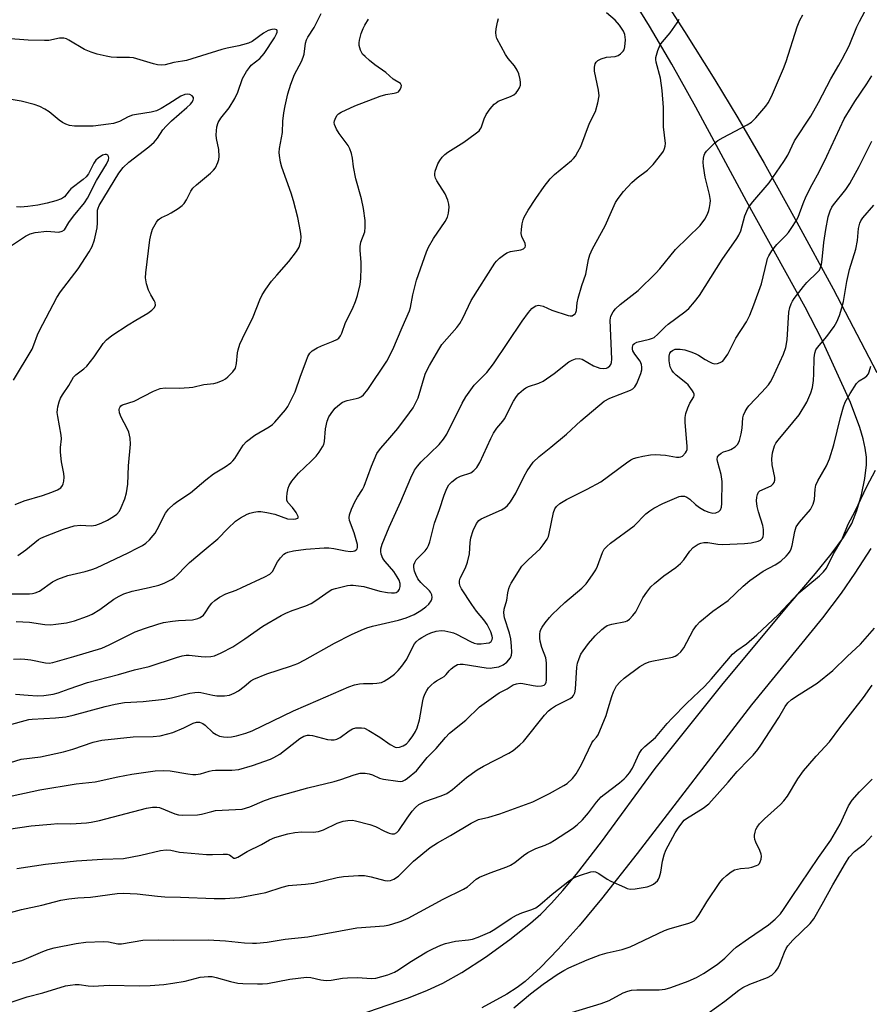
# Model space of a CAD drawing. Units: inches. Extents: x 1315764 to 1321765, y 545446 to 549447.
# Drawn here: x 1318168 to 1318413, y 547910 to 548194 of the extents above; entities that cross this region are included whole.
import ezdxf

# ---------------------------------------------------------------- set-up
doc = ezdxf.new("R2010")
doc.units = ezdxf.units.IN
doc.header["$MEASUREMENT"] = 0
doc.layers.add('TRANS-Driveway', color=251, linetype='Continuous')
doc.layers.add('Undefined', color=1, linetype='Continuous')

msp = doc.modelspace()

# ---------------------------------------------------------------- linework, layer by layer
at = {"layer": 'TRANS-Driveway'}
for points in [[(1318330.1, 548236.81, 0), (1318359.73, 548190.66, 0), (1318368.48, 548176.67, 0), (1318375.07, 548165.77, 0), (1318382.66, 548152.69, 0), (1318392.13, 548135.71, 0), (1318402.58, 548116.45, 0), (1318415.19, 548092.39, 0)], [(1318253.99, 547903.18, 0), (1318280.18, 547912.26, 0), (1318285.66, 547914.43, 0), (1318290.12, 547916.48, 0), (1318295.54, 547919.55, 0), (1318302.36, 547923.98, 0), (1318309.45, 547929.04, 0), (1318315.39, 547933.72, 0), (1318318.34, 547936.39, 0), (1318321.37, 547939.48, 0), (1318324.72, 547943.2, 0), (1318328.61, 547947.88, 0), (1318335.81, 547957.23, 0), (1318351.24, 547978.28, 0), (1318370.84, 548002.79, 0), (1318390.16, 548025.98, 0), (1318397.51, 548034.47, 0), (1318402.05, 548040.05, 0), (1318405.54, 548044.87, 0), (1318407.92, 548048.93, 0), (1318409.39, 548052.64, 0), (1318410.7, 548057.17, 0), (1318411.69, 548061.81, 0), (1318412.19, 548065.84, 0), (1318412.16, 548067.96, 0), (1318411.83, 548070.56, 0), (1318411.21, 548073.33, 0), (1318410.26, 548076.54, 0), (1318407.53, 548083.75, 0), (1318399.22, 548102.12, 0), (1318394.52, 548111.22, 0), (1318377.57, 548141.79, 0), (1318362.97, 548168.79, 0), (1318356.08, 548181.2, 0), (1318349.63, 548192.15, 0), (1318341.17, 548205.92, 0)], [(1318413.43, 548041.7, 0), (1318408.84, 548034.55, 0), (1318404.91, 548028.86, 0), (1318399.46, 548021.7, 0), (1318379.03, 547996.64, 0), (1318346.13, 547953.84, 0), (1318335.83, 547940.79, 0), (1318329.34, 547933.01, 0), (1318323.35, 547926.26, 0), (1318318.21, 547920.94, 0), (1318313.79, 547916.94, 0), (1318311.48, 547915.22, 0), (1318308.53, 547913.31, 0), (1318301.37, 547909.34, 0)]]:
    msp.add_polyline3d(points, dxfattribs=at)
at = {"layer": 'Undefined'}
for points, elevation in [([(1318163.92, 547979.59), (1318168.59, 547980.96), (1318174.17, 547981.7), (1318180.73, 547983.14), (1318183.43, 547983.88), (1318189.33, 547985.88), (1318191.79, 547986.48), (1318200.89, 547987.42), (1318206.63, 547987.52), (1318208.61, 547987.73), (1318210.89, 547988.25), (1318212.26, 547988.7), (1318215.47, 547990.02), (1318218.11, 547991.37), (1318219.15, 547991.66), (1318219.96, 547991.67), (1318220.96, 547991.31), (1318221.62, 547990.83), (1318223.82, 547988.69), (1318224.76, 547988.09), (1318225.77, 547987.63), (1318226.89, 547987.41), (1318228.06, 547987.33), (1318229.24, 547987.42), (1318230.68, 547987.68), (1318233.36, 547988.49), (1318235.16, 547989.19), (1318247.03, 547994.93), (1318254.18, 547997.96), (1318263.01, 548001.85), (1318264.66, 548002.37), (1318266.05, 548002.71), (1318267.21, 548002.81), (1318269.88, 548002.8), (1318271.04, 548002.87), (1318272.43, 548003.12), (1318273.22, 548003.46), (1318274.74, 548004.41), (1318276.18, 548005.49), (1318277.21, 548006.5), (1318278.3, 548007.75), (1318279.74, 548009.77), (1318281.5, 548013.51), (1318281.9, 548014.19), (1318282.42, 548014.82), (1318283.28, 548015.56), (1318284, 548016.04), (1318285.56, 548016.88), (1318286.64, 548017.37), (1318288.22, 548017.83), (1318289.57, 548018.03), (1318290.7, 548017.95), (1318292.39, 548017.63), (1318293.21, 548017.38), (1318294, 548017.04), (1318298.1, 548014.87), (1318299.16, 548014.43), (1318299.98, 548014.22), (1318301.13, 548014.2), (1318302.58, 548014.38), (1318303.4, 548014.56), (1318304.04, 548014.91), (1318304.34, 548015.47), (1318304.4, 548015.92), (1318304.35, 548016.41), (1318303.88, 548017.7), (1318302.85, 548019.76), (1318301.94, 548021.18), (1318299.84, 548023.6), (1318298.41, 548025.59), (1318295.47, 548030.03), (1318295.07, 548030.81), (1318294.85, 548031.61), (1318294.88, 548032.39), (1318295.11, 548033.16), (1318296.64, 548036.15), (1318297.22, 548037.71), (1318297.76, 548040.14), (1318297.95, 548043.38), (1318298.17, 548044.76), (1318298.88, 548046.89), (1318299.8, 548048.93), (1318300.46, 548049.75), (1318301.14, 548050.24), (1318307, 548052.84), (1318307.95, 548053.39), (1318308.77, 548054.06), (1318309.63, 548055.17), (1318311.14, 548057.61), (1318313.53, 548062.55), (1318314.36, 548064.04), (1318316.14, 548066.55), (1318317.82, 548068.19), (1318321.21, 548070.88), (1318325.74, 548074.65), (1318329.86, 548078.51), (1318336.62, 548084.1), (1318338.23, 548084.97), (1318344.16, 548087.3), (1318344.88, 548087.73), (1318345.43, 548088.29), (1318345.97, 548089.25), (1318347.15, 548092.11), (1318347.42, 548093.16), (1318347.48, 548093.95), (1318347.36, 548094.69), (1318346.98, 548095.61), (1318345.41, 548097.63), (1318344.87, 548098.62), (1318344.73, 548099.15), (1318344.72, 548099.69), (1318344.97, 548100.42), (1318345.32, 548100.77), (1318346.04, 548101.11), (1318349.68, 548101.97), (1318350.48, 548102.25), (1318350.97, 548102.52), (1318352.1, 548103.41), (1318354.17, 548105.54), (1318355.02, 548106.32), (1318359.84, 548109.9), (1318360.94, 548110.84), (1318362.63, 548112.75), (1318364.03, 548114.55), (1318370.6, 548124.99), (1318374.84, 548130.97), (1318375.39, 548131.93), (1318375.94, 548133.2), (1318377.17, 548137.55), (1318377.7, 548138.87), (1318378.2, 548139.88), (1318379.42, 548141.53), (1318384.13, 548147.04), (1318388.38, 548153.15), (1318389.48, 548155.03), (1318391.42, 548159.11), (1318396.12, 548166.25), (1318398.33, 548170.13), (1318401.92, 548176.98), (1318404.25, 548180.89), (1318405.22, 548182.66), (1318407.16, 548186.51), (1318409.43, 548191.94), (1318410.16, 548193.53), (1318412.43, 548197.86)], 414), ([(1318164.29, 548028.63), (1318170.96, 548028.61), (1318171.81, 548028.69), (1318172.59, 548028.87), (1318173.85, 548029.44), (1318177.63, 548032.06), (1318179.13, 548032.84), (1318182.04, 548033.94), (1318187.02, 548035.1), (1318188.9, 548035.64), (1318190.28, 548036.13), (1318199.39, 548040.45), (1318201.99, 548041.77), (1318203.52, 548042.6), (1318204.48, 548043.22), (1318205.52, 548044.18), (1318206.66, 548045.45), (1318207.17, 548046.14), (1318207.76, 548047.14), (1318210.22, 548051.88), (1318211.08, 548052.98), (1318212.55, 548054.45), (1318213.71, 548055.34), (1318217.35, 548057.69), (1318221.75, 548061.43), (1318224.02, 548063.23), (1318227.39, 548065.25), (1318228.99, 548066.34), (1318229.6, 548066.91), (1318230.14, 548067.61), (1318232.57, 548071.48), (1318233.47, 548072.52), (1318235.96, 548074.38), (1318240.06, 548076.72), (1318241.01, 548077.43), (1318241.66, 548078.04), (1318244.8, 548081.66), (1318245.45, 548082.63), (1318246.14, 548083.92), (1318247.52, 548086.81), (1318249.06, 548091.36), (1318250.69, 548095.68), (1318251.23, 548097.02), (1318251.76, 548097.95), (1318252.43, 548098.63), (1318253.85, 548099.48), (1318255.13, 548100.06), (1318258.53, 548101.39), (1318259.51, 548101.86), (1318260.12, 548102.32), (1318260.58, 548102.91), (1318260.94, 548103.7), (1318262.07, 548106.78), (1318264.02, 548110.74), (1318264.94, 548112.83), (1318265.47, 548114.53), (1318266.27, 548117.71), (1318266.51, 548119.43), (1318266.59, 548122.55), (1318266.54, 548124.19), (1318266.27, 548127.56), (1318266.26, 548128.68), (1318266.49, 548129.97), (1318267.59, 548132.87), (1318267.76, 548134.23), (1318267.72, 548136.17), (1318267.2, 548139.64), (1318266.61, 548142.45), (1318265, 548148.19), (1318264.37, 548151.62), (1318264.09, 548154.18), (1318263.76, 548155.52), (1318263.28, 548156.82), (1318262.78, 548157.81), (1318260.24, 548161.24), (1318259.47, 548162.49), (1318258.91, 548163.83), (1318258.82, 548164.37), (1318258.88, 548164.88), (1318259.25, 548165.88), (1318259.67, 548166.56), (1318260.06, 548166.94), (1318260.77, 548167.4), (1318264.78, 548169.21), (1318272.01, 548171.97), (1318273.65, 548172.46), (1318276.09, 548172.85), (1318276.86, 548173.05), (1318277.29, 548173.28), (1318277.8, 548173.88), (1318278.11, 548174.6), (1318278.16, 548175.07), (1318278.12, 548175.28), (1318277.85, 548175.63), (1318275.77, 548176.92), (1318273.66, 548178.8), (1318270.5, 548181.07), (1318268.92, 548182.32), (1318267.68, 548183.4), (1318266.99, 548184.14), (1318266.36, 548185.26), (1318265.99, 548186.55), (1318265.99, 548187.36), (1318266.1, 548188.18), (1318266.55, 548190.09), (1318267.09, 548191.45), (1318267.6, 548192.49), (1318268.64, 548194.18)], 404), ([(1318164.85, 547990.83), (1318170.82, 547992.43), (1318171.74, 547992.54), (1318178.47, 547992.91), (1318181.48, 547993.24), (1318183.55, 547993.69), (1318192.77, 547996.21), (1318195.63, 547996.89), (1318198.37, 547997.3), (1318203.69, 547997.65), (1318209.88, 547998.29), (1318211.93, 547998.69), (1318217.2, 547999.98), (1318218.6, 548000.25), (1318219.57, 548000.31), (1318220.37, 548000.24), (1318223.79, 547999.43), (1318224.94, 547999.24), (1318227.22, 547999.24), (1318228.62, 547999.46), (1318229.92, 547999.98), (1318231.17, 548000.71), (1318232.84, 548001.92), (1318234.76, 548003.57), (1318235.63, 548004.08), (1318239.34, 548005.61), (1318246.24, 548007.83), (1318248.26, 548008.58), (1318250.32, 548009.63), (1318258.88, 548014.41), (1318263.82, 548016.87), (1318266.52, 548018.13), (1318268.17, 548018.82), (1318269.85, 548019.36), (1318277.3, 548021.03), (1318279.48, 548021.7), (1318281.79, 548022.67), (1318283.75, 548023.86), (1318285.17, 548024.85), (1318286.05, 548025.66), (1318286.71, 548026.59), (1318286.91, 548027.09), (1318287.01, 548027.6), (1318286.89, 548028.35), (1318286.56, 548029.07), (1318286.23, 548029.51), (1318283.72, 548031.92), (1318282.91, 548032.99), (1318282.33, 548034.18), (1318281.96, 548035.18), (1318281.75, 548036.18), (1318281.76, 548036.94), (1318281.98, 548037.69), (1318282.42, 548038.4), (1318285.05, 548041.06), (1318285.57, 548041.75), (1318285.98, 548042.51), (1318286.34, 548043.62), (1318287.65, 548049.01), (1318289.17, 548052.93), (1318290.44, 548057.06), (1318291.29, 548058.97), (1318291.87, 548060), (1318292.65, 548060.87), (1318294.05, 548061.96), (1318295.22, 548062.55), (1318298.14, 548063.51), (1318299.07, 548064.16), (1318299.85, 548065.01), (1318300.72, 548066.51), (1318303.9, 548073.41), (1318304.7, 548074.96), (1318305.66, 548076.39), (1318307.38, 548078.36), (1318307.91, 548079.09), (1318310.44, 548084.1), (1318311.29, 548085.52), (1318311.97, 548086.37), (1318313.3, 548087.49), (1318314.01, 548087.98), (1318314.77, 548088.38), (1318317.76, 548089.33), (1318318.98, 548089.9), (1318322.2, 548092.07), (1318326.42, 548095.44), (1318327.34, 548095.97), (1318328.33, 548096.32), (1318329.34, 548096.45), (1318330.23, 548096.24), (1318333.56, 548094.32), (1318334.54, 548093.89), (1318335.35, 548093.67), (1318336.44, 548093.54), (1318337.22, 548093.61), (1318337.67, 548093.82), (1318338.24, 548094.3), (1318338.51, 548094.73), (1318338.67, 548095.23), (1318338.78, 548096.28), (1318338.34, 548107.49), (1318338.52, 548108.58), (1318339.14, 548109.87), (1318339.89, 548110.76), (1318341.2, 548111.97), (1318346.35, 548116.05), (1318351.47, 548120.99), (1318352.62, 548122.27), (1318357.16, 548127.87), (1318364.24, 548134.77), (1318365.56, 548136.56), (1318366.35, 548138.04), (1318366.76, 548139.09), (1318366.98, 548139.92), (1318367.16, 548141.05), (1318367.2, 548141.91), (1318366.93, 548143.68), (1318365.7, 548148.66), (1318365.18, 548151.82), (1318365.12, 548153), (1318365.2, 548154.17), (1318365.38, 548155.01), (1318365.61, 548155.51), (1318366.12, 548156.2), (1318367.15, 548157.26), (1318368.43, 548158.49), (1318369.35, 548159.22), (1318370.84, 548160.08), (1318377.84, 548163.77), (1318379.03, 548164.51), (1318380.29, 548165.72), (1318383.15, 548169.09), (1318383.81, 548170.07), (1318384.79, 548171.91), (1318388.27, 548179.97), (1318388.99, 548181.98), (1318392.2, 548191.99), (1318393.01, 548193.89), (1318393.83, 548195.46)], 412), ([(1318166.4, 548009.76), (1318168.29, 548009.86), (1318169.66, 548009.81), (1318171.33, 548009.59), (1318175.56, 548008.74), (1318176.61, 548008.68), (1318177.66, 548008.83), (1318183.79, 548010.56), (1318191.81, 548013.02), (1318193.94, 548013.94), (1318201.46, 548017.67), (1318204.13, 548018.65), (1318207.93, 548019.91), (1318209.56, 548020.33), (1318212.15, 548020.73), (1318213.89, 548020.92), (1318217.94, 548021.15), (1318219.49, 548021.5), (1318220.21, 548021.83), (1318221.09, 548022.5), (1318221.63, 548023.15), (1318222.84, 548025.11), (1318223.54, 548025.98), (1318224.36, 548026.75), (1318225.74, 548027.69), (1318227.59, 548028.67), (1318230.53, 548029.72), (1318232.15, 548030.42), (1318238.76, 548033.49), (1318240.24, 548034.31), (1318240.63, 548034.66), (1318240.97, 548035.1), (1318242.44, 548037.84), (1318243.3, 548039.02), (1318244.3, 548040.05), (1318244.75, 548040.34), (1318245.46, 548040.64), (1318247.06, 548041.01), (1318250.58, 548041.45), (1318255.88, 548041.87), (1318257.21, 548041.86), (1318258.7, 548041.71), (1318262.04, 548041.04), (1318263.47, 548040.84), (1318264.29, 548040.89), (1318264.71, 548041.04), (1318265.08, 548041.29), (1318265.37, 548041.61), (1318265.52, 548041.97), (1318265.54, 548042.84), (1318264.54, 548046.19), (1318263.22, 548049.71), (1318263.11, 548050.54), (1318263.22, 548051.37), (1318263.75, 548053.02), (1318264.77, 548055.18), (1318265.49, 548056.47), (1318266.94, 548058.67), (1318267.44, 548059.63), (1318269.53, 548065.38), (1318271.08, 548069.04), (1318272.12, 548070.54), (1318274.25, 548072.87), (1318277.09, 548076.27), (1318280.49, 548080.8), (1318281.5, 548082.26), (1318282.36, 548083.77), (1318282.96, 548085.07), (1318285.05, 548091.92), (1318285.44, 548092.93), (1318286.21, 548094.38), (1318288.91, 548099.03), (1318289.82, 548100.44), (1318294.12, 548105.32), (1318295.03, 548106.48), (1318295.88, 548108.02), (1318298.29, 548113.13), (1318305.05, 548123.87), (1318305.58, 548124.5), (1318306.44, 548125.3), (1318307.58, 548126.23), (1318308.54, 548126.87), (1318309.63, 548127.24), (1318312.55, 548127.77), (1318313.33, 548128.05), (1318313.86, 548128.49), (1318313.95, 548128.88), (1318313.83, 548129.55), (1318312.83, 548131.62), (1318312.68, 548132.44), (1318312.73, 548133.56), (1318312.97, 548135.26), (1318313.21, 548136.37), (1318313.53, 548137.16), (1318314.7, 548139.14), (1318316.93, 548142.55), (1318319.25, 548145.93), (1318321.03, 548148.22), (1318322.25, 548149.44), (1318327.16, 548153.45), (1318327.76, 548154.04), (1318328.29, 548154.72), (1318329.04, 548155.97), (1318329.84, 548157.53), (1318332.37, 548164.23), (1318334.07, 548167.63), (1318334.79, 548170.11), (1318335.11, 548172.07), (1318334.92, 548173.77), (1318333.79, 548179.2), (1318333.79, 548180.31), (1318334.03, 548181.35), (1318334.28, 548181.77), (1318334.8, 548182.3), (1318335.71, 548182.78), (1318337.29, 548183.19), (1318339.77, 548183.47), (1318340.64, 548183.76), (1318341.29, 548184.21), (1318342.04, 548184.95), (1318342.31, 548185.39), (1318342.55, 548186.2), (1318342.71, 548188.27), (1318342.57, 548189.72), (1318342.15, 548190.77), (1318341.05, 548192.42), (1318339.77, 548193.94), (1318337.29, 548196.05)], 408), ([(1318166.94, 547999.75), (1318170.6, 547999.39), (1318173.23, 547999.24), (1318175.15, 547999.33), (1318177.78, 547999.68), (1318179.24, 548000.07), (1318182.45, 548001.3), (1318187.73, 548003.12), (1318196.66, 548005.41), (1318201.25, 548006.69), (1318205.46, 548007.69), (1318213.32, 548010.27), (1318214.99, 548010.75), (1318216.1, 548010.97), (1318217.04, 548011), (1318220.44, 548010.54), (1318221.79, 548010.47), (1318223.21, 548010.57), (1318224.32, 548010.8), (1318226.18, 548011.62), (1318229.55, 548013.36), (1318233.01, 548015.65), (1318238.26, 548019.29), (1318243.53, 548022.36), (1318244.81, 548023.02), (1318246.63, 548023.82), (1318250.6, 548025.21), (1318252.16, 548025.87), (1318253.53, 548026.72), (1318257.35, 548029.4), (1318258.12, 548029.83), (1318259.2, 548030.2), (1318262.59, 548031), (1318263.45, 548031.11), (1318264.28, 548031.12), (1318267.32, 548030.75), (1318271.93, 548029.42), (1318274.18, 548029.03), (1318275.32, 548028.9), (1318276.14, 548028.91), (1318276.62, 548029.03), (1318277.21, 548029.38), (1318277.63, 548029.93), (1318277.82, 548030.73), (1318277.8, 548031.58), (1318277.51, 548032.56), (1318276.96, 548033.57), (1318275.94, 548035.02), (1318273.48, 548037.95), (1318272.84, 548038.85), (1318272.32, 548040.09), (1318272.2, 548040.84), (1318272.22, 548041.6), (1318272.61, 548042.95), (1318274.61, 548047.88), (1318277.97, 548055.25), (1318280.83, 548062.02), (1318281.97, 548064.28), (1318282.77, 548065.41), (1318283.86, 548066.69), (1318289.03, 548071.66), (1318290.32, 548073.16), (1318291.2, 548074.63), (1318295.69, 548083.6), (1318296.75, 548085.38), (1318299.17, 548088.71), (1318302.76, 548092.44), (1318304.73, 548094.88), (1318312.94, 548107.14), (1318314.81, 548109.7), (1318315.72, 548110.8), (1318316.13, 548111.16), (1318316.86, 548111.56), (1318317.64, 548111.76), (1318318.17, 548111.73), (1318318.97, 548111.48), (1318321.53, 548110.35), (1318326.26, 548108.79), (1318326.81, 548108.7), (1318327.32, 548108.76), (1318327.79, 548108.97), (1318328.19, 548109.28), (1318328.44, 548109.7), (1318328.58, 548110.21), (1318328.76, 548112.48), (1318329.05, 548113.82), (1318330.12, 548117.46), (1318331.35, 548120.71), (1318332.06, 548124.91), (1318332.41, 548126.31), (1318333.22, 548128.04), (1318336.86, 548134.62), (1318338.66, 548138.75), (1318339.9, 548141.32), (1318340.66, 548142.52), (1318342.2, 548144.58), (1318344.55, 548147.14), (1318346.07, 548148.49), (1318349.11, 548150.69), (1318350.75, 548152.28), (1318353.22, 548155.45), (1318353.69, 548156.16), (1318354.02, 548156.89), (1318354.18, 548157.62), (1318354.22, 548158.4), (1318353.72, 548163.15), (1318353.64, 548165.09), (1318353.65, 548168.7), (1318353.34, 548173.63), (1318352.78, 548177.17), (1318351.57, 548181.75), (1318351.46, 548182.57), (1318351.48, 548183.13), (1318352.02, 548185.12), (1318352.72, 548186.76), (1318353.38, 548187.66), (1318355.61, 548190.24), (1318357.62, 548193.17), (1318358.21, 548194.17)], 410), ([(1318167.18, 548020.66), (1318170.98, 548020.49), (1318175.43, 548019.81), (1318177.17, 548019.72), (1318178.59, 548019.85), (1318181.69, 548020.31), (1318183.92, 548020.85), (1318187.74, 548022.16), (1318189.06, 548022.74), (1318191.28, 548024.16), (1318195.27, 548027.06), (1318196.81, 548027.96), (1318198.14, 548028.61), (1318200.56, 548029.37), (1318205.51, 548030.42), (1318208.21, 548031.1), (1318209.82, 548031.72), (1318211.93, 548032.77), (1318212.64, 548033.25), (1318213.51, 548034), (1318216.03, 548036.64), (1318217.09, 548037.63), (1318221.29, 548041.24), (1318225.24, 548044.48), (1318228.1, 548047.43), (1318230.37, 548049.57), (1318231.74, 548050.54), (1318233.7, 548051.6), (1318234.49, 548051.89), (1318235.64, 548052.14), (1318236.81, 548052.3), (1318237.69, 548052.31), (1318239.41, 548052.07), (1318241.69, 548051.58), (1318245.29, 548050.26), (1318246.95, 548050.17), (1318247.72, 548050.25), (1318248.28, 548050.44), (1318248.38, 548050.55), (1318248.39, 548050.89), (1318247.82, 548052.05), (1318246.79, 548053.51), (1318245.43, 548054.95), (1318245.15, 548055.61), (1318245.1, 548056.43), (1318245.24, 548057.59), (1318245.53, 548059.03), (1318245.81, 548059.85), (1318246.61, 548061.08), (1318248.51, 548063.36), (1318252.18, 548066.85), (1318253.62, 548068.33), (1318254.5, 548069.48), (1318255.43, 548070.93), (1318255.81, 548071.69), (1318256.03, 548072.49), (1318256.29, 548076.13), (1318256.72, 548078.39), (1318257.28, 548079.66), (1318258.37, 548081.26), (1318259.08, 548082.09), (1318259.87, 548082.83), (1318261.2, 548083.8), (1318262.51, 548084.33), (1318265.08, 548084.88), (1318265.92, 548085.12), (1318266.62, 548085.48), (1318267.22, 548085.96), (1318268.48, 548087.52), (1318273.98, 548095.67), (1318275.73, 548099.01), (1318278.38, 548105.36), (1318280.48, 548110.15), (1318280.76, 548111.14), (1318281.47, 548114.75), (1318282.5, 548119.01), (1318285.34, 548127.16), (1318285.98, 548128.46), (1318287.41, 548130.97), (1318290.72, 548135.9), (1318291.42, 548137.18), (1318291.71, 548138.3), (1318291.91, 548140.03), (1318291.86, 548140.89), (1318291.57, 548142.02), (1318290.81, 548143.83), (1318288.37, 548147.63), (1318287.98, 548148.36), (1318287.75, 548149.12), (1318287.75, 548149.64), (1318287.9, 548150.43), (1318288.23, 548151.49), (1318288.66, 548152.51), (1318289.25, 548153.47), (1318289.94, 548154.38), (1318290.69, 548155.18), (1318291.5, 548155.9), (1318296.18, 548158.79), (1318299.44, 548161.14), (1318300.52, 548162.05), (1318300.87, 548162.46), (1318301.12, 548162.92), (1318302, 548165.5), (1318302.58, 548166.74), (1318303.74, 548168.39), (1318304.84, 548169.66), (1318305.42, 548170.12), (1318306.08, 548170.53), (1318309.6, 548171.88), (1318310.59, 548172.41), (1318311.2, 548172.99), (1318311.72, 548173.67), (1318312.17, 548174.38), (1318312.46, 548175.14), (1318312.48, 548175.95), (1318312.35, 548176.78), (1318311.95, 548178.47), (1318311.56, 548179.53), (1318310.76, 548180.75), (1318308.96, 548182.82), (1318308.19, 548184.03), (1318305.69, 548188.6), (1318305.42, 548189.39), (1318305.33, 548190.32), (1318305.44, 548191.38), (1318305.81, 548193.3), (1318306.09, 548194.35)], 406), ([(1318167.58, 548039.64), (1318169.93, 548041.31), (1318173.54, 548044.27), (1318174.29, 548044.7), (1318175.63, 548045.28), (1318180.82, 548047.3), (1318183.84, 548048.18), (1318185.72, 548048.39), (1318188.74, 548048.18), (1318190.1, 548048.42), (1318191.67, 548049.02), (1318193.47, 548049.84), (1318195.22, 548050.86), (1318196.12, 548051.56), (1318196.87, 548052.46), (1318197.43, 548053.5), (1318198.42, 548056), (1318198.91, 548057.68), (1318199.27, 548060.21), (1318199.52, 548065.52), (1318200.04, 548071.73), (1318199.95, 548073.48), (1318199.6, 548075.17), (1318199.15, 548076.22), (1318197.38, 548079.56), (1318196.93, 548080.79), (1318196.82, 548081.73), (1318196.89, 548082.15), (1318197.06, 548082.51), (1318197.32, 548082.77), (1318197.77, 548083.05), (1318201.14, 548084.18), (1318206.72, 548087.06), (1318208.64, 548087.77), (1318210.05, 548087.96), (1318214.07, 548087.91), (1318216.95, 548088.04), (1318218.06, 548088.21), (1318221.25, 548088.98), (1318224.13, 548089.23), (1318225.2, 548089.53), (1318226.76, 548090.16), (1318227.49, 548090.56), (1318228.17, 548091.11), (1318229.59, 548092.58), (1318230.3, 548093.66), (1318230.64, 548094.99), (1318230.88, 548098.03), (1318231.08, 548098.89), (1318231.62, 548100.58), (1318232.32, 548102.19), (1318235.43, 548108.45), (1318237.37, 548113.3), (1318238.06, 548114.78), (1318239.06, 548116.41), (1318240.76, 548118.69), (1318242.21, 548120.47), (1318245.73, 548124.39), (1318247.89, 548127.27), (1318248.66, 548128.53), (1318249.14, 548130.19), (1318249.26, 548131.62), (1318249.08, 548133.06), (1318248.34, 548137.08), (1318247.06, 548141.83), (1318246.38, 548144.04), (1318243.66, 548151.59), (1318243.31, 548152.97), (1318242.98, 548154.93), (1318242.95, 548155.78), (1318243.07, 548156.92), (1318243.85, 548161.51), (1318244.01, 548164.84), (1318244.3, 548167.18), (1318244.66, 548169.21), (1318245.45, 548172.67), (1318246.27, 548175.49), (1318247.31, 548178.2), (1318249.33, 548181.98), (1318249.89, 548183.28), (1318250.09, 548184.11), (1318250.51, 548187.26), (1318250.79, 548188.26), (1318251.2, 548189.03), (1318252.98, 548191.75), (1318255.05, 548195.77)], 402), ([(1318166.82, 548054.4), (1318169.45, 548055.44), (1318174.71, 548056.95), (1318177.44, 548057.91), (1318179.06, 548058.57), (1318179.99, 548059.18), (1318180.5, 548059.8), (1318180.7, 548060.29), (1318180.88, 548061.09), (1318180.98, 548062.2), (1318180.87, 548063.31), (1318180.22, 548066.61), (1318179.89, 548069.42), (1318179.88, 548070.81), (1318180.19, 548073.24), (1318180.13, 548074.31), (1318179.13, 548079.75), (1318178.98, 548080.89), (1318179.02, 548081.72), (1318179.18, 548082.54), (1318179.54, 548083.9), (1318179.92, 548084.95), (1318180.5, 548085.95), (1318182.29, 548088.62), (1318183.68, 548091.01), (1318184.38, 548091.76), (1318186.66, 548093.41), (1318187.46, 548094.2), (1318189.6, 548096.91), (1318192.17, 548100.7), (1318193.13, 548101.77), (1318194.71, 548103.07), (1318199.39, 548106.11), (1318201.61, 548107.49), (1318205.06, 548109.44), (1318206.25, 548110.35), (1318207.02, 548111.16), (1318207.25, 548111.83), (1318207.2, 548112.52), (1318206.93, 548113.16), (1318205.91, 548114.73), (1318205.31, 548116.11), (1318204.71, 548117.93), (1318204.44, 548119.66), (1318204.53, 548121.09), (1318205.66, 548130.65), (1318206, 548132.34), (1318206.47, 548133.69), (1318207.57, 548135.71), (1318208.08, 548136.38), (1318208.41, 548136.68), (1318209.05, 548137.08), (1318210.76, 548137.83), (1318211.8, 548138.38), (1318213.8, 548139.6), (1318214.97, 548140.47), (1318215.55, 548141.12), (1318216.22, 548142.09), (1318217.45, 548144.6), (1318218.05, 548145.52), (1318219.1, 548146.5), (1318223.18, 548149.82), (1318224.03, 548150.65), (1318224.54, 548151.35), (1318225.29, 548152.88), (1318225.53, 548153.73), (1318225.64, 548154.59), (1318225.52, 548156.61), (1318224.9, 548159.76), (1318224.77, 548160.9), (1318224.93, 548163.13), (1318225.32, 548164.38), (1318226.13, 548165.7), (1318228.52, 548168.68), (1318230.11, 548171.37), (1318231, 548173.15), (1318232.38, 548177.08), (1318233.52, 548179.08), (1318234.34, 548180.25), (1318234.89, 548180.9), (1318237.36, 548182.85), (1318238.63, 548184.26), (1318241.62, 548188.78), (1318242.18, 548189.93), (1318242.34, 548190.43), (1318242.38, 548190.86), (1318242.21, 548191.15), (1318241.6, 548191.31), (1318240.84, 548191.23), (1318239.79, 548190.88), (1318238.45, 548190.15), (1318235.13, 548187.78), (1318234.08, 548187.3), (1318232.39, 548186.76), (1318231.26, 548186.47), (1318227.97, 548185.85), (1318226.36, 548185.44), (1318216.23, 548182.28), (1318215.1, 548182.04), (1318212.55, 548181.71), (1318210.07, 548181.07), (1318208.92, 548180.94), (1318207.83, 548181.05), (1318206.7, 548181.31), (1318200.92, 548183.03), (1318199.8, 548183.15), (1318196.13, 548183.14), (1318194.48, 548183.22), (1318193.04, 548183.48), (1318190.46, 548184.1), (1318188.77, 548184.68), (1318186.86, 548185.48), (1318182.35, 548188.15), (1318181.61, 548188.52), (1318180.92, 548188.72), (1318179.65, 548188.7), (1318176.51, 548188.08), (1318175.34, 548188), (1318170.64, 548188.16), (1318164.28, 548188.58)], 400), ([(1318163.81, 547969.96), (1318173.92, 547972.2), (1318184.42, 547973.91), (1318189.95, 547974.5), (1318196.42, 547975.89), (1318200.51, 547976.64), (1318207.22, 547977.6), (1318209.59, 547977.75), (1318211.49, 547977.63), (1318216.62, 547976.77), (1318218.04, 547976.6), (1318218.89, 547976.59), (1318220.27, 547976.82), (1318222.79, 547977.55), (1318223.66, 547977.73), (1318224.54, 547977.8), (1318229.32, 547977.84), (1318231.31, 547978.06), (1318235.26, 547979.14), (1318240.42, 547980.99), (1318241.43, 547981.43), (1318243.08, 547982.48), (1318248.91, 547986.98), (1318250.08, 547987.64), (1318251.1, 547987.93), (1318251.65, 547987.95), (1318252.51, 547987.82), (1318256.83, 547986.68), (1318257.96, 547986.54), (1318258.79, 547986.55), (1318259.56, 547986.74), (1318260.53, 547987.21), (1318263.06, 547989.17), (1318264.03, 547989.75), (1318265.07, 547990), (1318266.7, 547990.06), (1318267.5, 547989.9), (1318268.77, 547989.27), (1318271.93, 547987.29), (1318274.88, 547985.21), (1318276.36, 547984.46), (1318276.86, 547984.36), (1318277.65, 547984.46), (1318278.7, 547984.87), (1318279.65, 547985.45), (1318280.42, 547986.3), (1318281.42, 547987.74), (1318282.19, 547988.99), (1318282.67, 547990.06), (1318283.35, 547992.32), (1318284.3, 547997.8), (1318284.52, 547998.64), (1318284.94, 547999.73), (1318285.46, 548000.78), (1318285.94, 548001.5), (1318286.72, 548002.34), (1318287.57, 548003.11), (1318288.28, 548003.6), (1318289.83, 548004.41), (1318290.5, 548004.85), (1318291.08, 548005.38), (1318291.93, 548006.46), (1318292.5, 548007.05), (1318293.38, 548007.72), (1318294.32, 548008.23), (1318295.11, 548008.37), (1318295.97, 548008.32), (1318302.56, 548007.28), (1318303.69, 548007.26), (1318304.84, 548007.36), (1318306.25, 548007.61), (1318307.44, 548008.13), (1318308.49, 548008.95), (1318309.55, 548010.21), (1318309.9, 548010.96), (1318310, 548011.8), (1318309.92, 548013.58), (1318309.7, 548015.65), (1318309.29, 548017.31), (1318307.89, 548021.76), (1318307.64, 548023.17), (1318307.79, 548024.23), (1318308.52, 548026.84), (1318308.8, 548028.88), (1318309.12, 548030.17), (1318309.39, 548030.91), (1318309.79, 548031.67), (1318312.89, 548036.57), (1318314.69, 548038.43), (1318318.1, 548041.64), (1318318.99, 548042.75), (1318320.12, 548044.42), (1318320.51, 548045.17), (1318320.77, 548046), (1318321.98, 548052.09), (1318322.41, 548053.14), (1318322.88, 548053.8), (1318323.83, 548054.62), (1318325.71, 548055.77), (1318331.73, 548058.81), (1318335.66, 548060.93), (1318343.01, 548066.38), (1318344.23, 548067.2), (1318345.01, 548067.59), (1318346.12, 548067.93), (1318347.77, 548068.3), (1318349.92, 548068.63), (1318351.35, 548068.75), (1318354.23, 548068.62), (1318357.39, 548068.01), (1318358.22, 548067.97), (1318358.71, 548068.09), (1318359.14, 548068.33), (1318360.04, 548069.26), (1318360.31, 548069.7), (1318360.47, 548070.17), (1318360.55, 548071.18), (1318359.9, 548077.94), (1318359.89, 548079.41), (1318360.15, 548080.54), (1318360.73, 548082.2), (1318361.31, 548083.55), (1318362.4, 548085.38), (1318362.5, 548085.79), (1318362.49, 548086.15), (1318362.32, 548086.66), (1318362.05, 548087.15), (1318360.79, 548088.8), (1318360.14, 548089.41), (1318357.32, 548091.61), (1318356.54, 548092.38), (1318356.04, 548093.03), (1318355.6, 548094.03), (1318355.29, 548095.72), (1318355.28, 548097.13), (1318355.55, 548097.96), (1318355.89, 548098.4), (1318356.31, 548098.76), (1318357.06, 548099.08), (1318358.45, 548099.12), (1318359.87, 548098.9), (1318361.54, 548098.37), (1318362.81, 548097.83), (1318363.76, 548097.35), (1318365.65, 548096.16), (1318366.9, 548095.47), (1318367.67, 548095.12), (1318368.45, 548094.92), (1318369.27, 548094.99), (1318370.06, 548095.26), (1318370.75, 548095.7), (1318371.29, 548096.29), (1318372.19, 548097.66), (1318374.52, 548102.27), (1318377.58, 548106.97), (1318378.52, 548108.95), (1318379.73, 548111.9), (1318381.92, 548117.94), (1318383.42, 548124.35), (1318383.67, 548125.21), (1318384, 548126.01), (1318384.92, 548127.44), (1318386.31, 548129.27), (1318388.94, 548131.83), (1318389.71, 548132.68), (1318390.71, 548134.13), (1318391.96, 548136.13), (1318392.46, 548137.17), (1318393.93, 548141.11), (1318394.83, 548143.16), (1318396.55, 548146.57), (1318398.51, 548150.16), (1318400.76, 548154.67), (1318405.79, 548165.46), (1318407.72, 548168.77), (1318408.83, 548170.51), (1318412.26, 548175.51), (1318413.74, 548177.85)], 416), ([(1318166.33, 548090.2), (1318171.71, 548099.13), (1318172.27, 548100.41), (1318173.3, 548103.28), (1318173.75, 548104.33), (1318178.83, 548114.03), (1318179.9, 548115.6), (1318184.96, 548122.28), (1318188.15, 548127.16), (1318189.03, 548128.67), (1318189.73, 548130.59), (1318190.46, 548134.11), (1318190.61, 548135.5), (1318190.61, 548139.18), (1318190.72, 548139.75), (1318191.05, 548140.51), (1318196.77, 548149.85), (1318197.96, 548151.49), (1318199.65, 548153.01), (1318205.36, 548157.36), (1318206.89, 548158.78), (1318207.82, 548159.89), (1318209.41, 548162.31), (1318210.33, 548163.36), (1318211.94, 548164.94), (1318216.35, 548168.71), (1318217.4, 548169.71), (1318217.76, 548170.14), (1318218.14, 548170.82), (1318218.27, 548171.26), (1318218.25, 548171.66), (1318217.83, 548172.13), (1318217.15, 548172.45), (1318216.38, 548172.6), (1318215.72, 548172.5), (1318214.57, 548171.96), (1318211.12, 548169.75), (1318208.88, 548168.46), (1318207.61, 548167.82), (1318206, 548167.37), (1318201.86, 548166.75), (1318200.69, 548166.51), (1318199.46, 548166.04), (1318196.89, 548164.74), (1318195.22, 548164.15), (1318193.75, 548163.9), (1318189.3, 548163.37), (1318183.96, 548163.37), (1318182.53, 548163.57), (1318181.48, 548163.96), (1318180.47, 548164.45), (1318179.52, 548165.08), (1318176.62, 548167.52), (1318175.44, 548168.24), (1318173.95, 548169.01), (1318172.34, 548169.62), (1318168.59, 548170.6), (1318165.65, 548171.07)], 398), ([(1318164.97, 547960.84), (1318171.45, 547961.77), (1318177.09, 547962.31), (1318179.17, 547962.43), (1318182.9, 547962.4), (1318187.38, 547962.67), (1318188.78, 547962.82), (1318191.2, 547963.3), (1318204.72, 547966.87), (1318206.47, 547967.2), (1318207.64, 547967.19), (1318208.46, 547967.04), (1318212.85, 547965.22), (1318213.89, 547964.97), (1318214.97, 547964.9), (1318219.37, 547964.92), (1318220.5, 547965.14), (1318223.54, 547965.96), (1318224.61, 547966.17), (1318232.29, 547966.63), (1318234.5, 547967.22), (1318238.69, 547969.05), (1318241.16, 547969.92), (1318251.18, 547972.74), (1318258.82, 547974.53), (1318260.74, 547975.11), (1318264.59, 547976.52), (1318266.31, 547976.94), (1318267.73, 547976.97), (1318268.82, 547976.81), (1318269.82, 547976.45), (1318271.83, 547975.55), (1318272.98, 547975.27), (1318277.1, 547974.64), (1318277.96, 547974.59), (1318278.5, 547974.67), (1318279.23, 547975), (1318279.92, 547975.48), (1318282.53, 547977.68), (1318285.6, 547981.44), (1318288.13, 547984.1), (1318290.9, 547987.27), (1318292.04, 547988.45), (1318296.77, 547992.21), (1318300.66, 547996.06), (1318305.33, 547999.45), (1318306.3, 548000.06), (1318308.6, 548001.28), (1318310.34, 548002.39), (1318311.33, 548002.74), (1318312.37, 548002.85), (1318313.17, 548002.83), (1318316.13, 548002.22), (1318317.51, 548002.05), (1318318.57, 548002.09), (1318319.25, 548002.34), (1318319.67, 548002.74), (1318319.85, 548003.22), (1318319.94, 548003.77), (1318320, 548006.48), (1318319.95, 548008.79), (1318319.75, 548010.15), (1318318.59, 548013.12), (1318318.12, 548015.04), (1318318.02, 548015.88), (1318318.02, 548017.01), (1318318.12, 548017.82), (1318318.29, 548018.34), (1318318.71, 548019.07), (1318319.55, 548020.23), (1318320.8, 548021.82), (1318321.59, 548022.68), (1318325.26, 548026.09), (1318330.14, 548030.29), (1318331.36, 548031.55), (1318333.23, 548034.13), (1318334.17, 548035.58), (1318334.65, 548036.61), (1318336.06, 548040.53), (1318336.62, 548041.47), (1318337.33, 548042.31), (1318338.45, 548043.23), (1318345.2, 548048.21), (1318348.64, 548051.63), (1318349.71, 548052.54), (1318350.94, 548053.29), (1318353.5, 548054.64), (1318358.16, 548056.65), (1318358.71, 548056.78), (1318359.23, 548056.81), (1318359.7, 548056.72), (1318360.4, 548056.47), (1318361.28, 548055.87), (1318362.89, 548054.4), (1318364.02, 548053.52), (1318365.46, 548052.68), (1318366.75, 548052.14), (1318367.91, 548051.91), (1318368.73, 548051.95), (1318369.62, 548052.31), (1318370.1, 548052.85), (1318370.38, 548053.58), (1318370.51, 548054.68), (1318370.58, 548061.02), (1318370.27, 548063.04), (1318369.3, 548066.49), (1318369.19, 548067.33), (1318369.28, 548068.1), (1318369.69, 548068.71), (1318370.3, 548069.2), (1318371.01, 548069.55), (1318372.28, 548069.9), (1318373.06, 548070.22), (1318374.3, 548071), (1318375.11, 548071.78), (1318375.56, 548072.77), (1318376.05, 548074.68), (1318376.33, 548076.37), (1318376.5, 548079.33), (1318376.73, 548080.13), (1318377.19, 548081.13), (1318377.75, 548082.09), (1318378.26, 548082.77), (1318382.03, 548086.73), (1318383.93, 548088.84), (1318384.56, 548089.74), (1318385.11, 548090.75), (1318388.24, 548097.69), (1318388.91, 548099.58), (1318389.29, 548101.77), (1318389.84, 548109.75), (1318390.11, 548111.14), (1318390.45, 548112.21), (1318390.85, 548112.97), (1318391.34, 548113.69), (1318394.05, 548117.21), (1318395.02, 548118.29), (1318398.11, 548121.25), (1318398.61, 548121.91), (1318398.95, 548122.64), (1318399.18, 548123.49), (1318399.41, 548124.97), (1318399.91, 548129.82), (1318400.42, 548133.59), (1318401.15, 548137.26), (1318401.72, 548138.92), (1318402.24, 548139.99), (1318402.71, 548140.73), (1318406.19, 548145.1), (1318407.38, 548146.85), (1318410.12, 548151.71), (1318413.71, 548159.03)], 418), ([(1318164.11, 548127.87), (1318169.82, 548131.66), (1318171.13, 548132.32), (1318172.63, 548132.7), (1318175.94, 548133.07), (1318179.43, 548132.85), (1318180.44, 548133.13), (1318181.07, 548133.54), (1318182.36, 548135.58), (1318183.67, 548137.43), (1318186.83, 548141.3), (1318187.74, 548142.61), (1318190.27, 548147.67), (1318193.13, 548152.43), (1318193.73, 548153.7), (1318193.82, 548154.19), (1318193.75, 548154.64), (1318193.55, 548155), (1318193.21, 548155.19), (1318192.74, 548155.19), (1318191.97, 548154.96), (1318190.74, 548154.14), (1318190.13, 548153.53), (1318189.49, 548152.66), (1318187.97, 548149.66), (1318187.3, 548148.74), (1318186.43, 548147.97), (1318182.92, 548145.3), (1318182.38, 548144.73), (1318181.03, 548143), (1318180.19, 548142.39), (1318178.58, 548141.81), (1318176.08, 548141.13), (1318173.38, 548140.58), (1318170.49, 548140.18), (1318168.43, 548140.04), (1318167.27, 548140.09)], 396), ([(1318167.31, 547949.52), (1318175.58, 547950.77), (1318184.56, 547951.7), (1318192.02, 547952.2), (1318198.07, 547952.4), (1318203.08, 547953.3), (1318208.7, 547954.64), (1318210.34, 547954.86), (1318211.74, 547954.78), (1318214.22, 547954.25), (1318215.33, 547954.09), (1318222.01, 547953.55), (1318223.73, 547953.49), (1318226.8, 547953.66), (1318227.92, 547953.64), (1318228.62, 547953.43), (1318229.84, 547952.46), (1318230.28, 547952.44), (1318230.98, 547952.73), (1318233.71, 547954.41), (1318237.87, 547956.45), (1318240.17, 547957.79), (1318241.72, 547958.45), (1318245.46, 547959.51), (1318247.45, 547959.89), (1318249.42, 547960.08), (1318252.75, 547959.96), (1318254.3, 547960.13), (1318255.67, 547960.61), (1318259.67, 547962.58), (1318261.37, 547963.11), (1318262.74, 547963.34), (1318264.06, 547963.38), (1318264.89, 547963.27), (1318269.05, 547962.17), (1318270.68, 547961.6), (1318273.28, 547960.28), (1318274.59, 547959.71), (1318275.37, 547959.49), (1318276.12, 547959.53), (1318276.79, 547959.84), (1318277.4, 547960.43), (1318279.82, 547964.03), (1318281.3, 547966.05), (1318282.19, 547967.08), (1318283.19, 547967.93), (1318284.87, 547968.78), (1318289.6, 547970.39), (1318291.21, 547971.13), (1318292.86, 547972.28), (1318296.9, 547975.73), (1318300.03, 547977.93), (1318301.81, 547978.96), (1318309.14, 547982.77), (1318310.37, 547983.51), (1318312.31, 547985.08), (1318313.32, 547986.09), (1318319.42, 547993.7), (1318320.54, 547994.93), (1318321.37, 547995.6), (1318322.56, 547996.37), (1318326.8, 547998.51), (1318327.46, 547998.99), (1318327.79, 547999.38), (1318328.1, 548000.08), (1318328.28, 548001.15), (1318328.67, 548007.52), (1318328.91, 548008.63), (1318329.35, 548009.98), (1318329.91, 548011.28), (1318330.53, 548012.24), (1318332.12, 548014.29), (1318334.03, 548016.55), (1318335.87, 548018.35), (1318336.75, 548019.06), (1318337.45, 548019.5), (1318338.78, 548019.93), (1318342.69, 548020.68), (1318343.2, 548020.89), (1318343.86, 548021.36), (1318344.85, 548022.36), (1318345.72, 548023.47), (1318347.71, 548027.44), (1318348.84, 548029.09), (1318350.08, 548030.65), (1318351.11, 548031.63), (1318353.78, 548033.79), (1318357.25, 548036.21), (1318358.61, 548037.37), (1318359.55, 548038.42), (1318361.27, 548040.9), (1318362.27, 548041.93), (1318363.72, 548042.94), (1318364.49, 548043.26), (1318365.3, 548043.43), (1318366.43, 548043.45), (1318369.3, 548042.97), (1318370.68, 548042.84), (1318377.01, 548043.1), (1318378.98, 548043.34), (1318380.92, 548043.76), (1318381.64, 548044.1), (1318382.18, 548044.68), (1318382.39, 548045.18), (1318382.51, 548045.74), (1318382.51, 548047.2), (1318382.27, 548048.28), (1318381.02, 548052.23), (1318380.65, 548053.79), (1318380.53, 548055.43), (1318380.62, 548056.52), (1318380.78, 548057.29), (1318381.1, 548057.95), (1318381.49, 548058.3), (1318384.69, 548059.76), (1318385.33, 548060.28), (1318385.58, 548060.68), (1318385.79, 548061.36), (1318385.81, 548062.17), (1318385.02, 548065.82), (1318384.9, 548067.54), (1318385.06, 548069.26), (1318385.67, 548071.23), (1318386.05, 548072.02), (1318386.7, 548072.93), (1318390.98, 548077.94), (1318392.8, 548080.21), (1318394.95, 548083.86), (1318396.11, 548086.49), (1318396.6, 548088.11), (1318396.95, 548090.04), (1318397.05, 548091.98), (1318397.07, 548096.66), (1318397.26, 548098), (1318397.62, 548098.93), (1318398.09, 548099.64), (1318400.74, 548102.79), (1318402.91, 548105.6), (1318403.67, 548107.01), (1318404.37, 548108.84), (1318405.09, 548111.04), (1318405.53, 548112.83), (1318406.56, 548118.61), (1318407.29, 548122.07), (1318409.12, 548127.97), (1318409.55, 548130.44), (1318409.87, 548133.84), (1318410.25, 548135.39), (1318410.55, 548136.07), (1318411.14, 548136.97), (1318414.29, 548140.64)], 420), ([(1318156.69, 547934.47), (1318168.64, 547937.67), (1318174.53, 547938.96), (1318179.98, 547940.42), (1318182.29, 547940.78), (1318184.92, 547941.06), (1318188.56, 547941.24), (1318196.27, 547942.26), (1318197.98, 547942.37), (1318201.96, 547942.23), (1318207.87, 547941.49), (1318209.94, 547941.32), (1318214.48, 547941.21), (1318224.15, 547940.81), (1318227.4, 547940.89), (1318231.52, 547941.19), (1318237.11, 547942.17), (1318239.12, 547942.63), (1318243.76, 547944.08), (1318245.61, 547944.57), (1318246.75, 547944.72), (1318250.49, 547944.96), (1318252.96, 547945.26), (1318259.61, 547946.88), (1318261.51, 547947.24), (1318265.83, 547947.49), (1318267.54, 547947.47), (1318269.42, 547947.11), (1318273.34, 547946.05), (1318274.19, 547945.97), (1318274.99, 547946.05), (1318275.97, 547946.41), (1318277.27, 547947.31), (1318281.67, 547951.61), (1318286.43, 547955.54), (1318288.55, 547956.85), (1318292.34, 547958.97), (1318298.24, 547962.6), (1318300.37, 547963.6), (1318303.32, 547964.3), (1318306.48, 547965.23), (1318316.05, 547968.67), (1318320.79, 547971.09), (1318325, 547973.38), (1318325.9, 547973.95), (1318327.5, 547975.4), (1318328.49, 547976.75), (1318330.05, 547979.44), (1318332.99, 547985.7), (1318333.47, 547986.4), (1318334.41, 547987.37), (1318334.81, 547988.01), (1318337.13, 547993.61), (1318337.78, 547995.55), (1318338.79, 547999.01), (1318339.29, 548000.35), (1318340.17, 548002.13), (1318341.09, 548003.22), (1318342.35, 548004.33), (1318346.91, 548007.71), (1318348.41, 548008.57), (1318349.51, 548009.02), (1318350.36, 548009.27), (1318356.29, 548010.39), (1318357.08, 548010.68), (1318357.81, 548011.13), (1318358.66, 548011.92), (1318359.59, 548013.06), (1318362.26, 548018.16), (1318363.2, 548019.52), (1318364.16, 548020.53), (1318367.92, 548023.62), (1318372.34, 548026.66), (1318376.61, 548030.83), (1318378.58, 548032.5), (1318382.39, 548035.15), (1318385.82, 548036.96), (1318387.5, 548038.07), (1318389.05, 548039.44), (1318389.73, 548040.25), (1318390.17, 548040.9), (1318390.49, 548041.6), (1318390.78, 548042.6), (1318391.52, 548046.55), (1318391.92, 548047.91), (1318392.86, 548049.29), (1318396.02, 548052.94), (1318396.46, 548053.67), (1318396.8, 548054.45), (1318397.18, 548055.83), (1318397.37, 548058.77), (1318397.57, 548059.9), (1318398.18, 548061.22), (1318400.65, 548065.46), (1318401.54, 548067.48), (1318402.8, 548071.6), (1318404.65, 548079.45), (1318405.55, 548082.48), (1318406.04, 548083.83), (1318407.46, 548086.33), (1318409.33, 548089.22), (1318410.12, 548089.97), (1318411.68, 548090.99), (1318412.25, 548091.45), (1318412.72, 548092.03), (1318412.96, 548092.54), (1318413.41, 548094.2)], 422), ([(1318165.96, 547922.2), (1318168.77, 547923.04), (1318170.12, 547923.56), (1318174.81, 547925.62), (1318176.4, 547926.19), (1318178.1, 547926.61), (1318184.41, 547927.88), (1318187.23, 547928.3), (1318192.28, 547928.5), (1318193.72, 547928.39), (1318196.46, 547927.82), (1318197.54, 547927.77), (1318203.6, 547928.83), (1318208.2, 547928.96), (1318212.57, 547928.88), (1318222.44, 547928.92), (1318227.46, 547928.65), (1318232.95, 547928.11), (1318235.22, 547927.99), (1318236.36, 547928.01), (1318239.5, 547928.31), (1318244.67, 547929.14), (1318251.16, 547929.84), (1318265.3, 547932.39), (1318273.15, 547933.03), (1318274.31, 547933.18), (1318275.41, 547933.43), (1318278.06, 547934.29), (1318280.13, 547935.23), (1318290.19, 547940.66), (1318296.09, 547943.53), (1318297.24, 547944.24), (1318299.73, 547946.38), (1318300.69, 547946.98), (1318303.69, 547948.22), (1318308.57, 547949.99), (1318309.61, 547950.44), (1318310.86, 547951.23), (1318313.35, 547953.29), (1318314.55, 547954.12), (1318316.87, 547955.29), (1318319.54, 547956.24), (1318320.99, 547956.88), (1318322.26, 547957.64), (1318327.44, 547961.06), (1318328.85, 547962.11), (1318330.31, 547963.52), (1318332.03, 547965.57), (1318334.35, 547968.63), (1318335.7, 547970.12), (1318336.57, 547970.86), (1318340.99, 547974.17), (1318342.35, 547975.29), (1318342.97, 547975.92), (1318343.89, 547977.08), (1318344.75, 547978.42), (1318346.71, 547982.6), (1318347.48, 547983.83), (1318348.31, 547984.64), (1318351.38, 547987.26), (1318354.76, 547991.31), (1318356.14, 547992.85), (1318360.3, 547997.07), (1318364.01, 548000.49), (1318365.46, 548001.93), (1318367.51, 548004.18), (1318373.58, 548011.2), (1318374.86, 548012.35), (1318377.59, 548014.27), (1318380.6, 548016.78), (1318386.69, 548022.58), (1318392.48, 548028.7), (1318398.65, 548033.82), (1318399.81, 548034.98), (1318400.62, 548036.06), (1318402.7, 548040.18), (1318405.03, 548044.2), (1318406.86, 548048.7), (1318408.88, 548052.41), (1318412.25, 548059.53), (1318414.75, 548064.21)], 424), ([(1318163.96, 547910.44), (1318170.28, 547912.49), (1318174.83, 547913.69), (1318181.38, 547915.65), (1318182.74, 547915.93), (1318184.12, 547916.09), (1318185.27, 547916.07), (1318187.92, 547915.72), (1318189.33, 547915.63), (1318193.94, 547915.86), (1318202.7, 547915.69), (1318205.76, 547915.79), (1318209.7, 547916.12), (1318212.31, 547916.48), (1318215.81, 547917.08), (1318220.13, 547918.18), (1318222.45, 547918.41), (1318223.61, 547918.34), (1318224.77, 547918.14), (1318228.88, 547916.91), (1318231.04, 547916.46), (1318232.48, 547916.33), (1318236.64, 547916.25), (1318238.13, 547916.26), (1318239.59, 547916.4), (1318246.05, 547917.64), (1318250.79, 547918.17), (1318252.1, 547918.09), (1318254.96, 547917.38), (1318256.43, 547917.28), (1318257.91, 547917.36), (1318261.15, 547917.89), (1318262.62, 547918.03), (1318265.57, 547918.07), (1318269.41, 547917.81), (1318270.83, 547917.93), (1318274.29, 547918.91), (1318276.13, 547919.64), (1318277.29, 547920.28), (1318280.6, 547922.5), (1318285.47, 547925.46), (1318287.25, 547926.39), (1318289.55, 547927.46), (1318290.91, 547927.91), (1318293.76, 547928.54), (1318297.5, 547928.93), (1318298.63, 547929.15), (1318300.31, 547929.76), (1318303.6, 547931.17), (1318305.05, 547932.01), (1318309.81, 547935.15), (1318311.29, 547936.03), (1318312.82, 547936.73), (1318315.77, 547937.69), (1318316.86, 547938.21), (1318318.02, 547939.07), (1318321.58, 547942.07), (1318326.59, 547946.02), (1318327.93, 547946.86), (1318329.75, 547947.59), (1318332.79, 547948.5), (1318333.6, 547948.6), (1318334.11, 547948.52), (1318335.08, 547948.03), (1318337.47, 547946.42), (1318338.47, 547945.85), (1318342.43, 547944.08), (1318343.23, 547943.77), (1318344.04, 547943.58), (1318345.48, 547943.63), (1318348.97, 547944.23), (1318350.08, 547944.56), (1318350.85, 547944.99), (1318351.95, 547945.94), (1318352.26, 547946.39), (1318352.58, 547947.11), (1318352.93, 547948.44), (1318353.36, 547951.59), (1318353.86, 547953.48), (1318354.33, 547954.79), (1318357.08, 547959.81), (1318358.18, 547961.52), (1318359.24, 547962.96), (1318359.64, 547963.39), (1318360.32, 547963.92), (1318365.08, 547966.87), (1318366.71, 547968.1), (1318372.36, 547974.39), (1318374.96, 547977.47), (1318378.32, 547980.86), (1318379.53, 547982.18), (1318380.89, 547983.78), (1318381.75, 547985), (1318386.91, 547993.03), (1318388.71, 547996.21), (1318389.51, 547997.25), (1318390.61, 547998.16), (1318392.76, 547999.65), (1318397.99, 548002.86), (1318402.53, 548006.57), (1318406.64, 548010.58), (1318410.5, 548014.16), (1318414.52, 548018.74)], 426), ([(1318310.56, 547909.4), (1318315.36, 547913.39), (1318318.98, 547916.18), (1318323.05, 547918.94), (1318324.97, 547920.13), (1318326.45, 547920.92), (1318331.71, 547923.23), (1318335.45, 547924.67), (1318337.42, 547925.22), (1318341.8, 547926.15), (1318344.12, 547926.89), (1318353.98, 547931.63), (1318355.35, 547932.1), (1318360.94, 547933.74), (1318361.75, 547934.04), (1318362.49, 547934.43), (1318363.11, 547935.03), (1318363.99, 547936.22), (1318366.21, 547939.89), (1318369.92, 547945.47), (1318370.8, 547946.56), (1318371.82, 547947.53), (1318373.15, 547948.57), (1318374.19, 547949.07), (1318375.89, 547949.51), (1318378.32, 547949.68), (1318379.14, 547949.85), (1318380.46, 547950.33), (1318380.93, 547950.6), (1318381.31, 547950.93), (1318381.57, 547951.38), (1318381.8, 547952.18), (1318381.89, 547953.03), (1318381.84, 547953.6), (1318381.46, 547954.69), (1318380.25, 547957.11), (1318380.02, 547957.87), (1318379.91, 547958.62), (1318379.91, 547959.13), (1318380.06, 547959.92), (1318380.33, 547960.7), (1318380.69, 547961.43), (1318381.39, 547962.33), (1318382.79, 547963.78), (1318387.39, 547967.92), (1318388.4, 547968.96), (1318389.38, 547970.33), (1318392.42, 547975.31), (1318394.04, 547977.59), (1318395.24, 547979.09), (1318397.67, 547981.89), (1318401.52, 547985.97), (1318404.48, 547990.02), (1318411.29, 547998.81), (1318413.8, 548002.3)], 428), ([(1318324.01, 547907.06), (1318335.73, 547910.56), (1318338.04, 547911.5), (1318342.11, 547913.65), (1318343.44, 547914.16), (1318344.5, 547914.41), (1318345.98, 547914.53), (1318352.42, 547914.51), (1318354.12, 547914.74), (1318355.8, 547915.22), (1318360.82, 547917.04), (1318363.19, 547918.1), (1318365.21, 547919.21), (1318369.17, 547921.81), (1318371.34, 547923.65), (1318373.65, 547925.97), (1318374.6, 547926.8), (1318378.18, 547929.35), (1318383.92, 547933.27), (1318385.84, 547934.91), (1318387.42, 547936.48), (1318388.28, 547937.65), (1318390.53, 547941.19), (1318398.31, 547952.65), (1318401.95, 547957.7), (1318404.57, 547962.28), (1318407.02, 547967.59), (1318408.08, 547969.19), (1318410.15, 547971.54), (1318413.82, 547975.2)], 430), ([(1318366.6, 547907.83), (1318371.4, 547911.26), (1318375.41, 547914.43), (1318376.51, 547915.18), (1318378.58, 547916.14), (1318383.69, 547918.11), (1318384.92, 547918.8), (1318385.93, 547919.78), (1318386.77, 547920.9), (1318387.23, 547921.91), (1318388.52, 547925.4), (1318389.04, 547926.48), (1318389.49, 547927.2), (1318390.91, 547928.81), (1318395.93, 547933.69), (1318397.04, 547935.04), (1318399.43, 547939.18), (1318402.49, 547944.76), (1318406.12, 547951.06), (1318407.23, 547952.76), (1318408.7, 547954.35), (1318411.63, 547956.65), (1318413.76, 547958.95)], 432)]:
    msp.add_lwpolyline(points, dxfattribs=dict(at, elevation=elevation))

doc.saveas('drawing.dxf')
